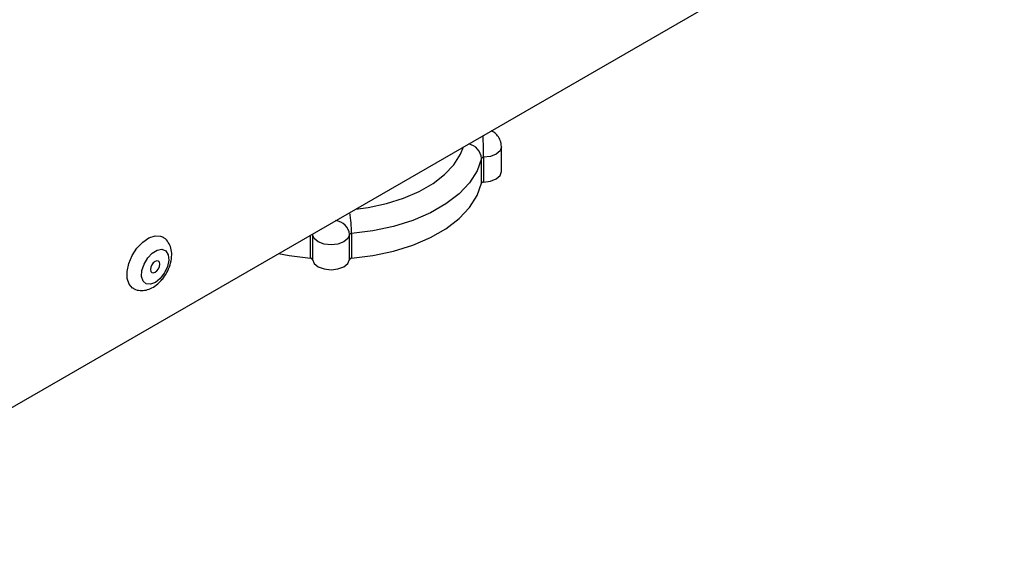
# Model space of a CAD drawing. Units: millimetres. Extents: x 294 to 5671, y 1462 to 5534.
# Drawn here: x 4707 to 4840, y 1864 to 1936 of the extents above; entities that cross this region are included whole.
import ezdxf

# ---------------------------------------------------------------- set-up
doc = ezdxf.new("R2010")
doc.units = ezdxf.units.MM

msp = doc.modelspace()

# ---------------------------------------------------------------- linework, layer by layer
at = {"color": 7, "linetype": 'Continuous', "lineweight": 25}
for p, q in [((3993.41, 1472.22), (4839.91, 1960.89)), ((4772, 1915.43), (4772, 1918.77)), ((4769.31, 1913.83), (4769.31, 1917.18)), ((4769.6, 1917.33), (4769.6, 1913.98)), ((4746.5, 1906.88), (4746.5, 1903.53)), ((4751.5, 1903.53), (4751.5, 1906.88)), ((4751.76, 1907.05), (4751.76, 1903.7))]:
    msp.add_line(p, q, dxfattribs=at)
at = {"color": 8, "linetype": 'Continuous', "lineweight": 25}
for p, q in [((4746.24, 1903.7), (4746.24, 1906.82)), ((4746.51, 1906.97), (4746.5, 1906.88))]:
    msp.add_line(p, q, dxfattribs=at)
at = {"color": 8, "linetype": 'Continuous', "lineweight": 25, "flags": 128}
for points in [[(4752.31, 1910.32), (4754.02, 1910.55), (4756.49, 1911.08), (4758.8, 1911.8), (4760.91, 1912.71), (4762.77, 1913.78), (4764.34, 1914.99), (4765.59, 1916.33), (4766.49, 1917.75), (4766.9, 1918.74)], [(4772, 1918.77), (4772, 1918.77), (4771.82, 1918.23), (4771.3, 1917.77), (4770.53, 1917.46), (4769.6, 1917.33)]]:
    msp.add_lwpolyline(points, dxfattribs=at)
at = {"color": 7, "linetype": 'Continuous', "lineweight": 25, "flags": 128}
for points in [[(4769.31, 1917.18), (4768.71, 1915.51), (4767.69, 1913.9), (4766.28, 1912.4), (4764.51, 1911.03), (4762.41, 1909.82), (4760.04, 1908.8), (4757.43, 1907.99), (4754.66, 1907.4), (4751.76, 1907.05)], [(4769.6, 1913.98), (4770.53, 1914.11), (4771.3, 1914.43), (4771.82, 1914.89), (4772, 1915.43)], [(4751.76, 1903.7), (4754.66, 1904.05), (4757.43, 1904.64), (4760.04, 1905.45), (4762.41, 1906.48), (4764.51, 1907.68), (4766.28, 1909.05), (4767.69, 1910.56), (4768.71, 1912.16), (4769.31, 1913.83)], [(4722.26, 1899.64), (4722.21, 1899.66), (4721.73, 1900.18), (4721.46, 1900.95), (4721.45, 1901.92), (4721.68, 1902.99), (4722.14, 1904.07), (4722.79, 1905.06), (4723.57, 1905.88), (4724.41, 1906.46), (4725.24, 1906.74), (4725.98, 1906.69), (4726.25, 1906.57)], [(4751.5, 1906.88), (4751.28, 1906.35), (4750.73, 1905.9), (4749.93, 1905.6), (4749, 1905.5), (4748.07, 1905.6), (4747.27, 1905.9), (4746.72, 1906.35), (4746.5, 1906.88)], [(4725.94, 1900.98), (4725.28, 1900.43), (4724.62, 1900.18), (4724.03, 1900.24), (4723.61, 1900.61), (4723.42, 1901.24), (4723.46, 1902.04), (4723.75, 1902.91), (4724.24, 1903.73), (4724.86, 1904.39), (4725.54, 1904.8), (4726.17, 1904.9), (4726.68, 1904.68), (4727, 1904.17), (4727.08, 1903.44), (4726.91, 1902.59), (4726.51, 1901.73), (4725.94, 1900.98)], [(4741.92, 1904.32), (4743.35, 1904.05), (4746.24, 1903.7)], [(4725, 1903.07), (4724.79, 1902.79), (4724.65, 1902.48), (4724.61, 1902.17), (4724.65, 1901.91), (4724.79, 1901.75), (4725, 1901.71), (4725.24, 1901.8), (4725.48, 1901.99), (4725.69, 1902.27), (4725.83, 1902.59), (4725.88, 1902.9), (4725.83, 1903.15), (4725.69, 1903.31), (4725.49, 1903.35), (4725.24, 1903.27), (4725, 1903.07)], [(4746.5, 1903.53), (4746.72, 1903), (4747.27, 1902.55), (4748.07, 1902.25), (4749, 1902.15), (4749.93, 1902.25), (4750.73, 1902.55), (4751.28, 1903), (4751.5, 1903.53)]]:
    msp.add_lwpolyline(points, dxfattribs=at)
at = {"color": 8, "linetype": 'Continuous', "lineweight": 25}
for centre, radius, start, end in [((4709.7, 1917.28), 59.9, 0.0536, 2.855), ((4767.15, 1917.01), 2.17, 4.4434, 78.423), ((4733.55, 1906.95), 18.21, 0.2982, 9.2119), ((4749.39, 1906.67), 2.12, 5.8045, 83.7391), ((4746.38, 1906.87), 0.123, 5.7284, 41.2701)]:
    msp.add_arc(centre, radius, start, end, dxfattribs=at)
at = {"color": 7, "linetype": 'Continuous', "lineweight": 25}
for centre, radius, start, end in [((4769.57, 1917.05), 0.285, 83.248, 152.1285), ((4769.57, 1913.7), 0.285, 83.248, 152.1285), ((4751.73, 1906.8), 0.251, 84.7267, 160.1114), ((4746.27, 1903.45), 0.251, 19.8886, 95.2733), ((4751.73, 1903.45), 0.251, 84.7267, 160.1114)]:
    msp.add_arc(centre, radius, start, end, dxfattribs=at)
for points, knots in [([(4772, 1918.78), (4771.97, 1919.06), (4771.92, 1919.59), (4771.52, 1920.25), (4771.09, 1920.69), (4770.76, 1920.85), (4770.64, 1920.9)], [0, 0, 0, 0, 0.31414, 0.595409, 0.852661, 1, 1, 1, 1]), ([(4725.97, 1900.58), (4726.1, 1900.74), (4726.48, 1901.16), (4726.99, 1902), (4727.39, 1903.06), (4727.53, 1904.11), (4727.42, 1905.06), (4727.07, 1905.84), (4726.65, 1906.36), (4726.32, 1906.5), (4726.24, 1906.54)], [0, 0, 0, 0, 0.085255, 0.239575, 0.39573, 0.55668, 0.700438, 0.83232, 0.958703, 1, 1, 1, 1]), ([(4722.27, 1899.66), (4722.32, 1899.62), (4722.59, 1899.42), (4723.21, 1899.31), (4724.04, 1899.36), (4724.85, 1899.67), (4725.5, 1900.11), (4725.85, 1900.47), (4725.97, 1900.58)], [0, 0, 0, 0, 0.044504, 0.251906, 0.451446, 0.660056, 0.888209, 1, 1, 1, 1])]:
    msp.add_open_spline(points, degree=3, knots=knots, dxfattribs=at)

doc.saveas('drawing.dxf')
